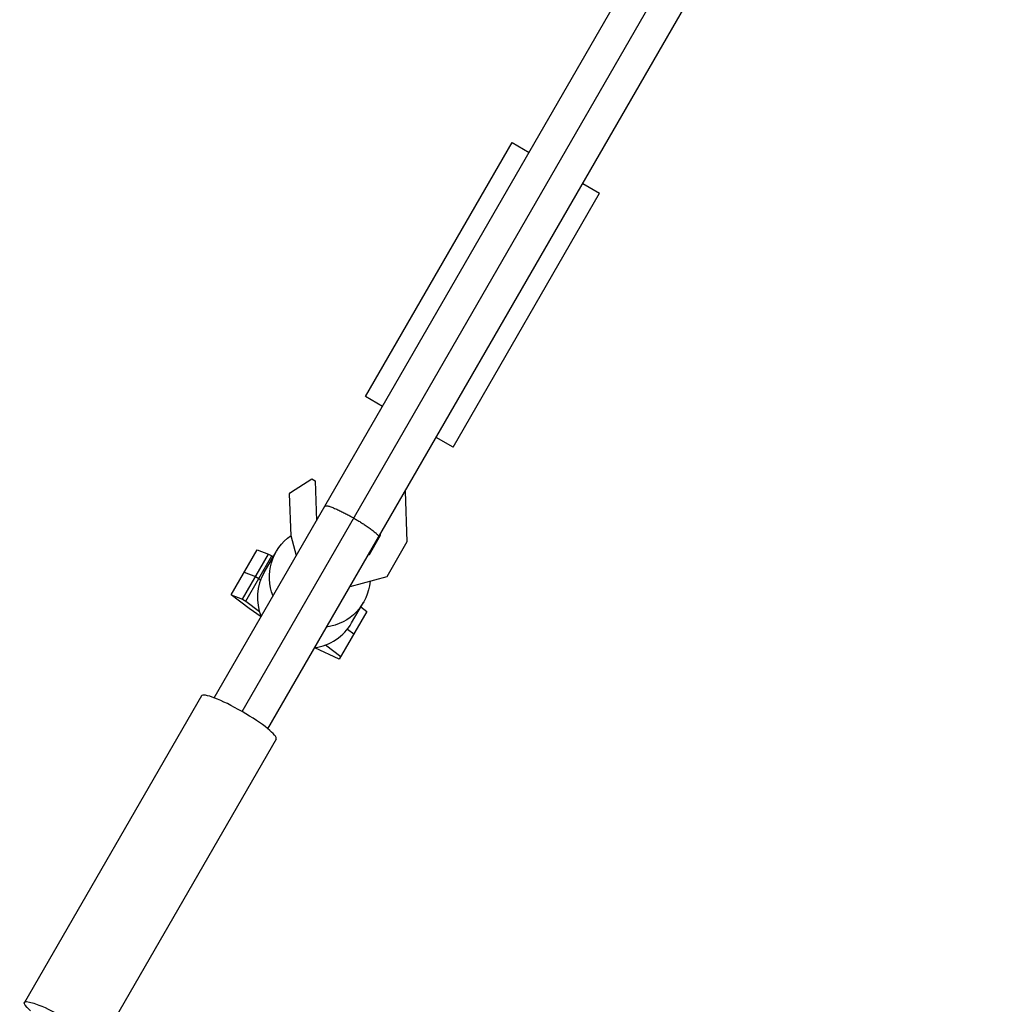
# Model space of a CAD drawing. Units: millimetres. Extents: x -3375 to 6303, y -1910 to 6983.
# Drawn here: x -1362 to -1062, y 2743 to 3045 of the extents above; entities that cross this region are included whole.
import ezdxf

# ---------------------------------------------------------------- set-up
doc = ezdxf.new("R2010")
doc.units = ezdxf.units.MM
doc.header["$LTSCALE"] = 20
doc.layers.add('2d', color=230, linetype='Continuous')

msp = doc.modelspace()

# ---------------------------------------------------------------- linework, layer by layer
at = {"layer": '2d'}
for p, q in [((-1301.91, 2837.37), (-1078.61, 3224.14)), ((-1293.37, 2833.17), (-1070.02, 3220.03)), ((-1285.46, 2827.87), (-1062.16, 3214.64)), ((-1255.47, 2929.81), (-1210.47, 3007.75)), ((-1210.47, 3007.75), (-1205.28, 3004.75)), ((-1188.82, 2995.25), (-1183.63, 2992.25)), ((-1228.63, 2914.31), (-1183.63, 2992.25)), ((-1250.28, 2926.81), (-1255.47, 2929.81)), ((-1228.63, 2914.31), (-1233.82, 2917.31)), ((-1278.57, 2900.42), (-1271.95, 2904.55)), ((-1271.95, 2904.55), (-1270.95, 2903.98)), ((-1270.95, 2903.98), (-1270.53, 2891.74)), ((-1243.33, 2900.85), (-1242.78, 2885.29)), ((-1278.82, 2899.95), (-1278.57, 2900.42)), ((-1278.37, 2887.11), (-1278.82, 2899.95)), ((-1276.73, 2880.99), (-1278.37, 2887.11)), ((-1254.28, 2881.38), (-1250.86, 2887.3)), ((-1250.86, 2887.3), (-1250.88, 2887.77)), ((-1296.7, 2869.02), (-1288.72, 2882.83)), ((-1288.72, 2882.83), (-1285.27, 2881.48)), ((-1242.78, 2885.29), (-1249, 2874.51)), ((-1293.25, 2867.67), (-1285.27, 2881.48)), ((-1292.25, 2867.1), (-1284.27, 2880.91)), ((-1286.62, 2875.87), (-1282.97, 2882.18)), ((-1285.27, 2881.48), (-1284.27, 2880.91)), ((-1284.27, 2880.91), (-1283.88, 2880.61)), ((-1254.62, 2881.29), (-1254.28, 2881.38)), ((-1292.71, 2875.93), (-1289.26, 2874.58)), ((-1289.26, 2874.58), (-1288.26, 2874)), ((-1288.26, 2874), (-1287.7, 2873.57)), ((-1249, 2874.51), (-1260.27, 2871.49)), ((-1296.7, 2869.02), (-1293.25, 2867.67)), ((-1296.7, 2868.97), (-1296.7, 2869.02)), ((-1291.25, 2864.81), (-1296.7, 2868.97)), ((-1293.25, 2867.67), (-1292.25, 2867.1)), ((-1292.25, 2867.1), (-1288.08, 2863.91)), ((-1287.55, 2862.25), (-1291.25, 2864.81)), ((-1259.77, 2860.37), (-1256.12, 2866.68)), ((-1256.94, 2865.27), (-1255.14, 2863.89)), ((-1255.14, 2863.89), (-1263.62, 2849.21)), ((-1261.07, 2858.47), (-1259.12, 2856.98)), ((-1263.62, 2849.21), (-1271.09, 2852.75)), ((-1267.75, 2853.63), (-1263.11, 2850.08)), ((-1305.89, 2837.99), (-1360.2, 2743.92)), ((-1282.94, 2824.74), (-1337.25, 2730.67))]:
    msp.add_line(p, q, dxfattribs=at)
at = {"layer": '2d', "extrusion": (0, 0, -1)}
for centre, major_axis, ratio, start_param, end_param in [((-1269.55, 2874.43), (-13.42, 7.75), 0.996713, -0.911067, 0.442385), ((-1269.55, 2874.43), (-13.42, 7.75), 0.996713, 2.699986, 4.052659), ((-1348.73, 2737.29), (-11.47, 6.63), 0.157664, -0.668594, 3.810187)]:
    msp.add_ellipse(centre, major_axis=major_axis, ratio=ratio, start_param=start_param, end_param=end_param, dxfattribs=at)
at = {"layer": '2d'}
for centre, major_axis, ratio, start_param, end_param in [((-1273.19, 2868.12), (-13.42, 7.75), 0.996713, 0, 0.911067), ((-1273.19, 2868.12), (-13.42, 7.75), 0.996713, 2.230526, 3.141593), ((-1294.41, 2831.36), (-11.47, 6.62), 0.157664, 3.141593, 6.283185)]:
    msp.add_ellipse(centre, major_axis=major_axis, ratio=ratio, start_param=start_param, end_param=end_param, dxfattribs=at)
for points, weights in [([(-1267.94, 2896.21), (-1267.53, 2896.93), (-1263.21, 2894.91), (-1259.09, 2892.54)], [0.5, 0.5, 0.666666666667, 1]), ([(-1259.09, 2892.54), (-1254.98, 2890.16), (-1251.08, 2887.43), (-1251.49, 2886.71)], [1, 0.666666666667, 0.5, 0.5])]:
    msp.add_rational_spline(points, weights, degree=3, dxfattribs=at)

doc.saveas('drawing.dxf')
